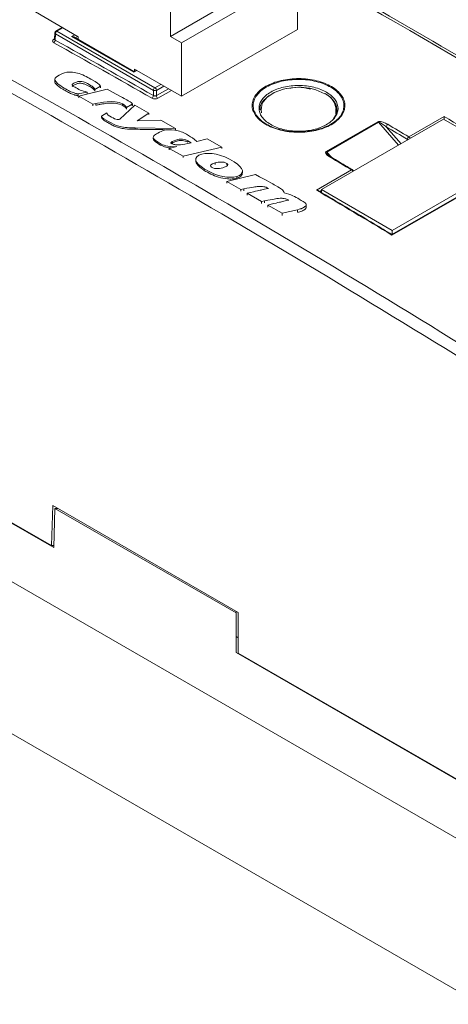
# Model space of a CAD drawing. Units: inches. Extents: x 0.1 to 11, y 0 to 8.5.
# Drawn here: x 8.4 to 9, y 6.3 to 7.4 of the extents above; entities that cross this region are included whole.
import ezdxf

# ---------------------------------------------------------------- set-up
doc = ezdxf.new("R2010")
doc.units = ezdxf.units.IN
doc.header["$MEASUREMENT"] = 0

msp = doc.modelspace()

# ---------------------------------------------------------------- linework, layer by layer
at = {"color": 7, "linetype": 'Continuous', "lineweight": 15}
for p, q in [((8.6236, 7.5974), (8.6236, 7.4174)), ((8.6236, 7.4174), (8.7628, 7.4977)), ((8.776, 7.4901), (8.6368, 7.4097)), ((8.776, 7.4258), (8.776, 7.4901)), ((8.5129, 7.417), (8.4614, 7.4467)), ((8.4847, 7.4216), (8.4844, 7.4138)), ((8.4854, 7.4205), (8.4851, 7.4128)), ((8.6032, 7.3525), (8.4854, 7.4205)), ((8.4936, 7.4281), (8.4859, 7.4237)), ((8.4872, 7.4236), (8.6049, 7.3556)), ((8.776, 7.4258), (8.6368, 7.3454)), ((8.5797, 7.3742), (8.5049, 7.4173)), ((8.5797, 7.375), (8.5074, 7.4167)), ((8.5129, 7.4135), (8.5129, 7.417)), ((8.6368, 7.4097), (8.6236, 7.4174)), ((8.6368, 7.4097), (8.6368, 7.3454)), ((8.5823, 7.3765), (8.5797, 7.375)), ((8.5797, 7.375), (8.5797, 7.3742)), ((8.5804, 7.3754), (8.5804, 7.378)), ((8.6368, 7.3454), (8.5804, 7.378)), ((8.4847, 7.3658), (8.4847, 7.3634)), ((8.5055, 7.3593), (8.5055, 7.359)), ((8.5237, 7.3505), (8.5129, 7.3482)), ((8.5134, 7.3456), (8.5477, 7.3538)), ((8.5237, 7.3505), (8.5237, 7.3485)), ((8.5273, 7.3567), (8.5273, 7.3589)), ((8.5396, 7.3576), (8.5328, 7.3536)), ((8.5328, 7.3516), (8.5328, 7.3536)), ((8.5396, 7.3556), (8.5396, 7.3576)), ((8.6032, 7.3461), (8.6032, 7.3525)), ((8.6067, 7.3525), (8.6067, 7.3461)), ((8.7773, 7.3562), (8.7628, 7.3546)), ((8.5303, 7.3359), (8.5134, 7.3456)), ((8.5134, 7.3434), (8.5134, 7.3456)), ((8.5339, 7.3366), (8.5303, 7.3359)), ((8.5659, 7.3345), (8.5659, 7.3363)), ((8.5779, 7.3344), (8.5779, 7.3361)), ((8.5303, 7.3339), (8.5303, 7.3359)), ((8.5408, 7.3216), (8.5473, 7.3254)), ((8.563, 7.318), (8.5809, 7.3347)), ((8.5776, 7.3357), (8.5707, 7.3317)), ((8.5707, 7.3299), (8.5707, 7.3317)), ((8.5809, 7.3347), (8.5975, 7.3251)), ((8.5975, 7.3251), (8.5835, 7.3157)), ((8.5975, 7.3235), (8.5975, 7.3251)), ((8.8223, 7.3244), (8.8223, 7.3302)), ((8.5408, 7.3216), (8.5408, 7.3199)), ((8.5835, 7.3157), (8.612, 7.3168)), ((8.612, 7.3168), (8.6296, 7.3067)), ((8.9515, 7.3177), (8.8051, 7.2332)), ((8.8106, 7.2789), (8.8725, 7.3147)), ((8.8732, 7.3141), (8.8113, 7.2783)), ((8.9099, 7.2967), (8.9521, 7.3211)), ((9.0364, 7.2688), (8.9515, 7.3177)), ((8.6296, 7.3067), (8.5813, 7.3073)), ((8.6296, 7.3051), (8.6296, 7.3067)), ((8.603, 7.2959), (8.603, 7.2943)), ((8.6242, 7.2898), (8.6242, 7.2895)), ((8.6443, 7.2886), (8.6486, 7.2894)), ((8.6486, 7.2894), (8.6445, 7.2918)), ((8.6552, 7.2911), (8.6678, 7.2942)), ((8.6678, 7.2942), (8.6851, 7.2842)), ((8.6222, 7.2828), (8.6313, 7.2849)), ((8.6387, 7.2733), (8.6222, 7.2828)), ((8.6222, 7.2812), (8.6222, 7.2828)), ((8.6851, 7.2842), (8.6387, 7.2733)), ((8.6851, 7.2825), (8.6851, 7.2842)), ((8.6387, 7.2733), (8.6387, 7.2716)), ((8.654, 7.2696), (8.654, 7.2679)), ((9.0427, 7.267), (8.8894, 7.1785)), ((9.0402, 7.2664), (8.8894, 7.1793)), ((8.8899, 7.1842), (9.0364, 7.2688)), ((8.7099, 7.2532), (8.7099, 7.2552)), ((8.7988, 7.2325), (8.841, 7.2569)), ((8.6911, 7.2431), (8.7255, 7.2512)), ((8.708, 7.2333), (8.6911, 7.2431)), ((8.6911, 7.2411), (8.6911, 7.2431)), ((8.7116, 7.2341), (8.708, 7.2333)), ((8.708, 7.2312), (8.708, 7.2333)), ((8.8051, 7.2332), (8.8899, 7.1842)), ((8.8051, 7.2332), (8.8051, 7.2296)), ((8.733, 7.2189), (8.7158, 7.2288)), ((8.7158, 7.2266), (8.7158, 7.2288)), ((8.7366, 7.2196), (8.733, 7.2189)), ((8.733, 7.2165), (8.733, 7.2189)), ((8.7575, 7.2048), (8.7404, 7.2147)), ((8.7404, 7.2121), (8.7404, 7.2147)), ((8.7762, 7.2091), (8.7575, 7.2048)), ((8.7863, 7.2153), (8.7863, 7.2155)), ((8.7863, 7.2127), (8.7863, 7.2148)), ((8.7575, 7.202), (8.7575, 7.2048)), ((8.8899, 7.1796), (8.8899, 7.1842)), ((7.9558, 7.1085), (8.4809, 6.8054)), ((7.9558, 7.1077), (8.4834, 6.8031)), ((7.9538, 7.0385), (9.1945, 6.3222)), ((7.795, 6.9476), (9.0477, 6.2244)), ((8.4824, 6.8535), (8.4809, 6.8054)), ((8.7047, 6.7252), (8.4824, 6.8535)), ((8.4848, 6.8501), (8.4834, 6.8031)), ((8.4848, 6.8501), (8.7023, 6.7245)), ((8.4884, 6.8501), (8.4848, 6.8501)), ((8.4835, 6.8054), (8.4809, 6.8054)), ((8.7023, 6.7245), (8.7023, 6.7266)), ((8.7023, 6.7245), (8.7023, 6.6768)), ((8.7047, 6.7252), (8.7047, 6.6762)), ((8.7023, 6.696), (8.7047, 6.6945)), ((8.7023, 6.6768), (9.1945, 6.3926)), ((8.7047, 6.6762), (9.1945, 6.3934))]:
    msp.add_line(p, q, dxfattribs=at)
at = {"color": 8, "linetype": 'Continuous', "lineweight": 15}
for p, q in [((8.4943, 7.4277), (8.4872, 7.4236)), ((8.5049, 7.4173), (8.5086, 7.4194)), ((8.4834, 7.4138), (8.4844, 7.4144)), ((8.5121, 7.4174), (8.5091, 7.4157)), ((8.5834, 7.3763), (8.5797, 7.3742)), ((8.5129, 7.3462), (8.5129, 7.3482)), ((8.6049, 7.3556), (8.6121, 7.3597)), ((8.6156, 7.3577), (8.6067, 7.3525)), ((8.6067, 7.3461), (8.6212, 7.3545)), ((8.6247, 7.3524), (8.6085, 7.3431)), ((8.5339, 7.3366), (8.5339, 7.3347)), ((8.5776, 7.3339), (8.5776, 7.3357)), ((8.8975, 7.2866), (8.8732, 7.3141)), ((8.5813, 7.3057), (8.5813, 7.3073)), ((8.8826, 7.3087), (8.9006, 7.2883)), ((8.6445, 7.2918), (8.6445, 7.2902)), ((8.9081, 7.2926), (8.9081, 7.2936)), ((8.8113, 7.2783), (8.8172, 7.2718)), ((8.6773, 7.2652), (8.6773, 7.2634)), ((8.664, 7.2564), (8.664, 7.2582)), ((8.6913, 7.2629), (8.6913, 7.2647)), ((8.7032, 7.2471), (8.7032, 7.249)), ((8.7116, 7.2319), (8.7116, 7.2341)), ((8.8051, 7.2322), (8.8029, 7.2309)), ((8.7366, 7.2172), (8.7366, 7.2196)), ((8.7762, 7.2091), (8.7762, 7.2063))]:
    msp.add_line(p, q, dxfattribs=at)
at = {"color": 7, "linetype": 'Continuous', "lineweight": 15, "flags": 128}
for points in [[(8.733, 7.3256), (8.7323, 7.3292), (8.7338, 7.3369), (8.7392, 7.344), (8.748, 7.3499), (8.7593, 7.354), (8.7626, 7.3547)], [(8.7907, 7.355), (8.7983, 7.3531), (8.8091, 7.3485)]]:
    msp.add_lwpolyline(points, dxfattribs=at)
at = {"color": 7, "linetype": 'Continuous', "lineweight": 15}
for centre, radius, start, end in [((8.4872, 7.4215), 0.0025, 119.9973, 178.2684), ((8.4892, 7.4203), 0.00385, 122.653, 176.7703), ((8.4814, 7.413), 0.0038, 302.7775, 357.6668), ((8.5835, 7.3743), 0.0025, 109.1267, 119.9973), ((8.607, 7.3523), 0.00385, 122.653, 176.7703), ((8.6049, 7.3561), 0.00397, 243.5296, 296.4704), ((8.6029, 7.3523), 0.00385, 3.2298, 57.3469), ((8.8003, 7.3283), 0.0221, 4.8256, 66.4945), ((8.5993, 7.3463), 0.00384, 302.6921, 357.0471), ((8.6106, 7.3463), 0.00385, 183.216, 237.508), ((8.8708, 7.312), 0.00314, 41.257, 58.738), ((8.8865, 7.3084), 0.00389, 122.5691, 176.1588), ((8.912, 7.2934), 0.00389, 122.5492, 176.0244), ((8.8089, 7.2763), 0.00314, 41.257, 58.738), ((8.841, 7.2549), 0.0025, 10.412, 59.388)]:
    msp.add_arc(centre, radius, start, end, dxfattribs=at)
at = {"color": 8, "linetype": 'Continuous', "lineweight": 15}
for centre, radius, start, end in [((8.4859, 7.4217), 0.00122, 182.6755, 246.5197), ((8.4864, 7.4226), 0.0012, 52.7971, 115.897), ((8.4842, 7.4149), 0.00135, 236.6351, 280.3281), ((8.5827, 7.3757), 0.00092, 82.0837, 119.532), ((8.9096, 7.2966), 0.00338, 242.1438, 262.1264), ((8.9077, 7.2934), 0.00388, 17.5782, 56.8221), ((8.8162, 7.271), 0.00119, 63.8915, 127.3699), ((8.8417, 7.256), 0.00119, 63.8233, 127.4432), ((8.8389, 7.2537), 0.00388, 17.5782, 56.8221)]:
    msp.add_arc(centre, radius, start, end, dxfattribs=at)
at = {"color": 7, "linetype": 'Continuous', "lineweight": 15}
for centre, major_axis, ratio, start_param, end_param in [((8.3962, -5.661), (-7.643, 13.7226), 0.587361, 5.470001, 5.5438), ((8.3891, -5.6649), (-7.638, 13.7139), 0.587367, 5.470007, 5.543806), ((8.4603, -5.624), (-7.6428, 13.7227), 0.587369, 5.511656, 5.52228), ((8.462, -5.623), (-7.6441, 13.7249), 0.587367, 5.511654, 5.522279), ((8.5049, 7.4153), (0.00354, 0), 0.577382, 0.785479, 1.570796), ((8.6174, -5.5333), (-7.6429, 13.7227), 0.587365, 5.486055, 5.494218), ((8.5734, -5.5587), (-7.6417, 13.7205), 0.587367, 5.494219, 5.496515), ((8.5751, -5.5577), (-7.6429, 13.7227), 0.587365, 5.494218, 5.496513), ((8.8939, -5.3736), (-8.0543, 13.4853), 0.567222, 5.476754, 5.479049), ((8.8517, -5.398), (-8.0543, 13.4853), 0.567222, 5.468591, 5.476754)]:
    msp.add_ellipse(centre, major_axis=major_axis, ratio=ratio, start_param=start_param, end_param=end_param, dxfattribs=at)
at = {"color": 8, "linetype": 'Continuous', "lineweight": 15}
msp.add_ellipse((9.0729, -5.2703), major_axis=(-8.0542, 13.4853), ratio=0.567227, start_param=5.452545, end_param=5.499926, dxfattribs=at)
at = {"color": 7, "linetype": 'Continuous', "lineweight": 15}
for points, knots in [([(9.294, 7.198), (9.265, 7.2158), (9.1809, 7.2677), (9.0417, 7.3513), (8.8936, 7.4382), (8.8006, 7.4908), (8.7628, 7.5122)], [0, 0, 0, 0, 0.163748, 0.474865, 0.785984, 1, 1, 1, 1]), ([(8.4834, 7.4138), (8.4825, 7.4133), (8.4819, 7.4125), (8.4819, 7.411), (8.4825, 7.4103), (8.4834, 7.4098)], [0, 0, 0, 0, 0.5, 0.5, 1, 1, 1, 1]), ([(8.4844, 7.4138), (8.4844, 7.4138), (8.4844, 7.4137), (8.4843, 7.4134), (8.4843, 7.4135), (8.4843, 7.4135)], [0, 0, 0, 0, 0.003936, 0.95213, 1, 1, 1, 1]), ([(8.4848, 7.3632), (8.4848, 7.3629), (8.4848, 7.3618), (8.4875, 7.3583), (8.4929, 7.3545), (8.4995, 7.3508), (8.5037, 7.3485), (8.5068, 7.3475), (8.5083, 7.347), (8.5095, 7.3467), (8.5105, 7.3464), (8.5114, 7.3462), (8.512, 7.346), (8.5125, 7.346), (8.5128, 7.346), (8.5129, 7.346)], [0, 0, 0, 0, 0.034626, 0.135238, 0.450761, 0.641028, 0.783276, 0.854423, 0.889945, 0.907702, 0.943226, 0.968517, 0.980719, 0.990117, 1, 1, 1, 1]), ([(8.5055, 7.357), (8.5055, 7.357), (8.5056, 7.3573), (8.5069, 7.3583), (8.5091, 7.3596), (8.5123, 7.3607), (8.515, 7.3611), (8.5177, 7.3608), (8.5221, 7.3595), (8.5252, 7.3578), (8.5273, 7.3567)], [0, 0, 0, 0, 0.013319, 0.053026, 0.229276, 0.371421, 0.451947, 0.532497, 0.679466, 1, 1, 1, 1]), ([(8.8206, 7.3546), (8.8252, 7.3512), (8.8286, 7.3475), (8.8318, 7.3413), (8.8325, 7.3392), (8.8331, 7.335), (8.8331, 7.3329), (8.8323, 7.3287), (8.8316, 7.3266), (8.8294, 7.3226), (8.828, 7.3206), (8.8245, 7.3169), (8.8225, 7.3152), (8.8178, 7.3119), (8.8152, 7.3104), (8.8095, 7.3078), (8.8065, 7.3066), (8.8, 7.3047), (8.7966, 7.3039), (8.7896, 7.3027), (8.786, 7.3023), (8.7787, 7.302), (8.7751, 7.302), (8.7679, 7.3025), (8.7643, 7.3029), (8.7573, 7.3042), (8.754, 7.305), (8.7476, 7.3071), (8.7445, 7.3083), (8.7389, 7.311), (8.7364, 7.3125), (8.7294, 7.3175), (8.726, 7.3212), (8.7229, 7.3274), (8.7222, 7.3294), (8.7215, 7.3336), (8.7216, 7.3357), (8.7223, 7.3399), (8.7231, 7.342), (8.7252, 7.346), (8.7267, 7.348), (8.7301, 7.3517), (8.7322, 7.3534), (8.7368, 7.3566), (8.7395, 7.3581), (8.7451, 7.3608), (8.7482, 7.3619), (8.7546, 7.3639), (8.758, 7.3647), (8.765, 7.3659), (8.7686, 7.3663), (8.7759, 7.3667), (8.7795, 7.3666), (8.7867, 7.3662), (8.7904, 7.3658), (8.7973, 7.3645), (8.8006, 7.3637), (8.8071, 7.3616), (8.8101, 7.3604), (8.8157, 7.3578), (8.8183, 7.3562), (8.8206, 7.3546)], [0, 0, 0, 0, 0.0625, 0.0625, 0.09375, 0.09375, 0.125, 0.125, 0.15625, 0.15625, 0.1875, 0.1875, 0.21875, 0.21875, 0.25, 0.25, 0.28125, 0.28125, 0.3125, 0.3125, 0.34375, 0.34375, 0.375, 0.375, 0.40625, 0.40625, 0.4375, 0.4375, 0.46875, 0.46875, 0.5, 0.5, 0.5625, 0.5625, 0.59375, 0.59375, 0.625, 0.625, 0.65625, 0.65625, 0.6875, 0.6875, 0.71875, 0.71875, 0.75, 0.75, 0.78125, 0.78125, 0.8125, 0.8125, 0.84375, 0.84375, 0.875, 0.875, 0.90625, 0.90625, 0.9375, 0.9375, 0.96875, 0.96875, 1, 1, 1, 1]), ([(8.8197, 7.3539), (8.8174, 7.3555), (8.8149, 7.357), (8.8094, 7.3596), (8.8065, 7.3608), (8.8001, 7.3628), (8.7969, 7.3636), (8.7901, 7.3648), (8.7865, 7.3652), (8.7794, 7.3657), (8.7759, 7.3657), (8.7688, 7.3653), (8.7652, 7.3649), (8.7584, 7.3638), (8.7551, 7.363), (8.7488, 7.3611), (8.7458, 7.3599), (8.7403, 7.3574), (8.7377, 7.3559), (8.7331, 7.3527), (8.7312, 7.351), (8.7278, 7.3474), (8.7264, 7.3455), (8.7242, 7.3416), (8.7235, 7.3396), (8.7228, 7.3355), (8.7228, 7.3334), (8.7234, 7.3293), (8.7241, 7.3273), (8.7271, 7.3213), (8.7305, 7.3176), (8.7372, 7.3127), (8.7397, 7.3112), (8.7452, 7.3086), (8.7482, 7.3074), (8.7545, 7.3054), (8.7577, 7.3046), (8.7645, 7.3034), (8.7681, 7.3029), (8.7751, 7.3025), (8.7787, 7.3024), (8.7858, 7.3028), (8.7894, 7.3032), (8.7962, 7.3043), (8.7995, 7.3051), (8.8058, 7.307), (8.8088, 7.3081), (8.8143, 7.3107), (8.8169, 7.3122), (8.8215, 7.3153), (8.8235, 7.317), (8.8269, 7.3206), (8.8283, 7.3226), (8.8304, 7.3265), (8.8311, 7.3285), (8.8319, 7.3327), (8.8319, 7.3347), (8.8312, 7.3389), (8.8306, 7.3409), (8.8285, 7.3449), (8.8272, 7.3468), (8.8239, 7.3505), (8.8219, 7.3522), (8.8197, 7.3539)], [0, 0, 0, 0, 0.03125, 0.03125, 0.0625, 0.0625, 0.09375, 0.09375, 0.125, 0.125, 0.15625, 0.15625, 0.1875, 0.1875, 0.21875, 0.21875, 0.25, 0.25, 0.28125, 0.28125, 0.3125, 0.3125, 0.34375, 0.34375, 0.375, 0.375, 0.40625, 0.40625, 0.4375, 0.4375, 0.5, 0.5, 0.53125, 0.53125, 0.5625, 0.5625, 0.59375, 0.59375, 0.625, 0.625, 0.65625, 0.65625, 0.6875, 0.6875, 0.71875, 0.71875, 0.75, 0.75, 0.78125, 0.78125, 0.8125, 0.8125, 0.84375, 0.84375, 0.875, 0.875, 0.90625, 0.90625, 0.9375, 0.9375, 0.96875, 0.96875, 1, 1, 1, 1]), ([(8.5273, 7.3567), (8.5285, 7.356), (8.5298, 7.3552), (8.5318, 7.3535), (8.5327, 7.3526), (8.5328, 7.3515)], [0, 0, 0, 0, 0.5, 0.5, 1, 1, 1, 1]), ([(8.8142, 7.3481), (8.8181, 7.3453), (8.821, 7.3421), (8.8246, 7.3351), (8.8251, 7.3315), (8.8241, 7.326), (8.8235, 7.3243), (8.8217, 7.3208), (8.8204, 7.3192), (8.8175, 7.316), (8.8157, 7.3145), (8.8118, 7.3118), (8.8095, 7.3105), (8.8023, 7.3071), (8.7967, 7.3054), (8.7878, 7.3039), (8.7847, 7.3036), (8.7785, 7.3033), (8.7754, 7.3033), (8.7693, 7.3037), (8.7662, 7.3041), (8.7603, 7.3052), (8.7574, 7.3059), (8.7519, 7.3077), (8.7493, 7.3087), (8.7446, 7.311), (8.7424, 7.3123), (8.7365, 7.3165), (8.7336, 7.3197), (8.7309, 7.325), (8.7304, 7.3267), (8.7298, 7.3303), (8.7298, 7.3321), (8.7305, 7.3357), (8.7311, 7.3374), (8.7329, 7.3408), (8.7342, 7.3425), (8.7386, 7.3472), (8.7427, 7.35), (8.7499, 7.3534), (8.7525, 7.3544), (8.758, 7.3561), (8.7609, 7.3567), (8.7668, 7.3578), (8.7699, 7.3581), (8.7761, 7.3584), (8.7792, 7.3584), (8.7853, 7.358), (8.7884, 7.3577), (8.7943, 7.3566), (8.7972, 7.3559), (8.8027, 7.3541), (8.8052, 7.3531), (8.81, 7.3508), (8.8122, 7.3495), (8.8142, 7.3481)], [0, 0, 0, 0, 0.0625, 0.0625, 0.125, 0.125, 0.15625, 0.15625, 0.1875, 0.1875, 0.21875, 0.21875, 0.25, 0.25, 0.3125, 0.3125, 0.34375, 0.34375, 0.375, 0.375, 0.40625, 0.40625, 0.4375, 0.4375, 0.46875, 0.46875, 0.5, 0.5, 0.5625, 0.5625, 0.59375, 0.59375, 0.625, 0.625, 0.65625, 0.65625, 0.6875, 0.6875, 0.75, 0.75, 0.78125, 0.78125, 0.8125, 0.8125, 0.84375, 0.84375, 0.875, 0.875, 0.90625, 0.90625, 0.9375, 0.9375, 0.96875, 0.96875, 1, 1, 1, 1]), ([(8.7918, 7.3541), (8.7894, 7.3546), (8.7822, 7.3562), (8.7731, 7.3564), (8.7677, 7.3552), (8.7671, 7.3551)], [0, 0, 0, 0, 0.308512, 0.921384, 1, 1, 1, 1]), ([(8.7905, 7.355), (8.7903, 7.355), (8.786, 7.3561), (8.7815, 7.3561), (8.7773, 7.3562)], [0, 0, 0, 0, 0.059948, 1, 1, 1, 1]), ([(8.5339, 7.3346), (8.5352, 7.3349), (8.5365, 7.3352), (8.5392, 7.3357), (8.5405, 7.336), (8.5446, 7.3366), (8.5474, 7.3369), (8.553, 7.3372), (8.5558, 7.3371), (8.5613, 7.3364), (8.5639, 7.3356), (8.5659, 7.3345)], [0, 0, 0, 0, 0.125, 0.125, 0.25, 0.25, 0.5, 0.5, 0.75, 0.75, 1, 1, 1, 1]), ([(8.6014, 7.3431), (8.6024, 7.3425), (8.6037, 7.3422), (8.6063, 7.3422), (8.6076, 7.3425), (8.6085, 7.3431)], [0, 0, 0, 0, 0.5, 0.5, 1, 1, 1, 1]), ([(8.6067, 7.3461), (8.6065, 7.346), (8.6063, 7.3459), (8.606, 7.3458), (8.6058, 7.3457), (8.6055, 7.3457), (8.6052, 7.3457), (8.6049, 7.3456), (8.6047, 7.3457), (8.6044, 7.3457), (8.6041, 7.3457), (8.6038, 7.3458), (8.6036, 7.3459), (8.6035, 7.3459), (8.6033, 7.346), (8.6032, 7.3461)], [0, 0, 0, 0, 0.0000426592, 0.0000426592, 0.0000426592, 0.0000853098, 0.0000853098, 0.0000853098, 0.000127949, 0.000127949, 0.000127949, 0.0001705845, 0.0001705845, 0.0001705845, 0.0001983922, 0.0001983922, 0.0001983922, 0.0001983922]), ([(8.7421, 7.3464), (8.7393, 7.344), (8.7336, 7.3392), (8.7305, 7.3328), (8.7314, 7.3294), (8.7315, 7.3289)], [0, 0, 0, 0, 0.453231, 0.927805, 1, 1, 1, 1]), ([(8.8132, 7.3459), (8.8126, 7.3463), (8.8117, 7.347), (8.8105, 7.3475), (8.8101, 7.3477)], [0, 0, 0, 0, 0.637144, 1, 1, 1, 1]), ([(8.8195, 7.3184), (8.821, 7.321), (8.8243, 7.3265), (8.8229, 7.3355), (8.8183, 7.3418), (8.8144, 7.345), (8.8134, 7.3457), (8.8132, 7.3459)], [0, 0, 0, 0, 0.282755, 0.59268, 0.902603, 0.979047, 1, 1, 1, 1]), ([(8.5659, 7.3345), (8.5669, 7.3338), (8.5684, 7.3329), (8.57, 7.3317), (8.5703, 7.3311), (8.5704, 7.3309)], [0, 0, 0, 0, 0.579373, 0.891441, 1, 1, 1, 1]), ([(8.5813, 7.3057), (8.5771, 7.3057), (8.5729, 7.3059), (8.5667, 7.3065), (8.5646, 7.3069), (8.5608, 7.3078), (8.559, 7.3084), (8.5556, 7.3098), (8.554, 7.3106), (8.5509, 7.3123), (8.5494, 7.3131), (8.5464, 7.3148), (8.5449, 7.3157), (8.5429, 7.3171), (8.5423, 7.3176), (8.5413, 7.3186), (8.5409, 7.3192), (8.5408, 7.3198)], [0, 0, 0, 0, 0.25, 0.25, 0.375, 0.375, 0.5, 0.5, 0.625, 0.625, 0.75, 0.75, 0.875, 0.875, 0.9375, 0.9375, 1, 1, 1, 1]), ([(8.8844, 7.3117), (8.8827, 7.3127), (8.881, 7.3135), (8.8779, 7.3145), (8.8769, 7.3148), (8.8752, 7.315), (8.8746, 7.3151), (8.8735, 7.315), (8.8729, 7.3149), (8.8725, 7.3147)], [0, 0, 0, 0, 0.5, 0.5, 0.75, 0.75, 0.875, 0.875, 1, 1, 1, 1]), ([(8.8732, 7.3141), (8.8734, 7.3142), (8.8737, 7.3141), (8.8741, 7.3141), (8.8744, 7.314), (8.8751, 7.3137), (8.8755, 7.3135), (8.8767, 7.3129), (8.8775, 7.3124), (8.8798, 7.3109), (8.8812, 7.3098), (8.8826, 7.3087)], [0, 0, 0, 0, 0.0625, 0.0625, 0.125, 0.125, 0.25, 0.25, 0.5, 0.5, 1, 1, 1, 1]), ([(8.9521, 7.3211), (8.9521, 7.321), (8.9521, 7.3208), (8.9521, 7.3203), (8.9521, 7.3194), (8.9521, 7.3184), (8.9521, 7.3178), (8.9521, 7.3175), (8.9521, 7.3174)], [0, 0, 0, 0, 0.0104652, 0.2383642, 0.5561105, 0.7853962, 0.9444002, 1, 1, 1, 1]), ([(8.6174, 7.3052), (8.6134, 7.3053), (8.6014, 7.3054), (8.5894, 7.3056), (8.5813, 7.3057)], [0, 0, 0, 0, 0.331916, 1, 1, 1, 1]), ([(8.6031, 7.2943), (8.6031, 7.294), (8.603, 7.2933), (8.6043, 7.2914), (8.6089, 7.2884), (8.6145, 7.2849), (8.6211, 7.2833), (8.6239, 7.2833), (8.6245, 7.2833)], [0, 0, 0, 0, 0.04238, 0.131251, 0.333012, 0.716669, 0.948912, 1, 1, 1, 1]), ([(8.6445, 7.2901), (8.6434, 7.2907), (8.6416, 7.2916), (8.6382, 7.2924), (8.6346, 7.2924), (8.6308, 7.2915), (8.6278, 7.2904), (8.6257, 7.2894), (8.6248, 7.2889), (8.6242, 7.2884), (8.6242, 7.2883), (8.6242, 7.2883)], [0, 0, 0, 0, 0.171046, 0.309747, 0.449192, 0.617761, 0.832299, 0.885881, 0.971217, 0.993166, 1, 1, 1, 1]), ([(8.8106, 7.2789), (8.8102, 7.2787), (8.8099, 7.2783), (8.8098, 7.2777), (8.8099, 7.2773), (8.8103, 7.2764), (8.8108, 7.2757), (8.8124, 7.274), (8.8139, 7.2729), (8.8155, 7.272)], [0, 0, 0, 0, 0.125, 0.125, 0.25, 0.25, 0.5, 0.5, 1, 1, 1, 1]), ([(8.664, 7.2563), (8.663, 7.257), (8.6595, 7.2594), (8.656, 7.2629), (8.654, 7.2663), (8.6542, 7.2676), (8.6542, 7.2679)], [0, 0, 0, 0, 0.200659, 0.708367, 0.926535, 1, 1, 1, 1]), ([(8.8168, 7.2721), (8.8162, 7.2725), (8.8147, 7.2733), (8.8137, 7.2743), (8.8131, 7.2749)], [0, 0, 0, 0, 0.398241, 1, 1, 1, 1]), ([(8.8423, 7.257), (8.8401, 7.2583), (8.8316, 7.2633), (8.8231, 7.2683), (8.8168, 7.2721)], [0, 0, 0, 0, 0.25, 1, 1, 1, 1]), ([(8.7032, 7.2469), (8.7015, 7.2464), (8.6996, 7.2461), (8.6959, 7.2459), (8.694, 7.2459), (8.6884, 7.2464), (8.6848, 7.2471), (8.6781, 7.2492), (8.675, 7.2504), (8.6693, 7.2532), (8.6666, 7.2547), (8.664, 7.2563)], [0, 0, 0, 0, 0.125, 0.125, 0.25, 0.25, 0.5, 0.5, 0.75, 0.75, 1, 1, 1, 1]), ([(8.7097, 7.2531), (8.7098, 7.2525), (8.7098, 7.2512), (8.7083, 7.2494), (8.706, 7.2479), (8.7041, 7.2472), (8.7032, 7.2469)], [0, 0, 0, 0, 0.223032, 0.494875, 0.766563, 1, 1, 1, 1]), ([(8.7988, 7.2325), (8.7988, 7.2325), (8.7991, 7.2325), (8.7999, 7.2324), (8.8008, 7.2322), (8.8012, 7.2319), (8.8012, 7.2319)], [0, 0, 0, 0, 0.016741, 0.381301, 0.889587, 1, 1, 1, 1]), ([(8.8894, 7.1793), (8.8824, 7.1836), (8.853, 7.2012), (8.8236, 7.2186), (8.8013, 7.2319)], [0, 0, 0, 0, 0.2398185, 1, 1, 1, 1]), ([(8.7862, 7.2122), (8.7863, 7.2121), (8.7865, 7.2116), (8.7862, 7.2107), (8.7846, 7.209), (8.7814, 7.2071), (8.7779, 7.2062), (8.7762, 7.2058)], [0, 0, 0, 0, 0.046632, 0.156523, 0.290321, 0.654252, 1, 1, 1, 1]), ([(8.8894, 7.1785), (8.8894, 7.1785), (8.8894, 7.1787), (8.8894, 7.1791), (8.8894, 7.1794), (8.8894, 7.1793), (8.8894, 7.1793)], [0, 0, 0, 0, 0.016698, 0.409832, 0.90869, 1, 1, 1, 1])]:
    msp.add_open_spline(points, degree=3, knots=knots, dxfattribs=at)
at = {"color": 8, "linetype": 'Continuous', "lineweight": 15}
for points, knots in [([(8.4851, 7.4128), (8.485, 7.4129), (8.4846, 7.4132), (8.4844, 7.4135), (8.4844, 7.4137), (8.4844, 7.4138)], [0, 0, 0, 0, 0.420653, 0.841034, 1, 1, 1, 1]), ([(8.813, 7.275), (8.8125, 7.2756), (8.8117, 7.2765), (8.8111, 7.2776), (8.8111, 7.2781), (8.8112, 7.2783), (8.8113, 7.2783), (8.8113, 7.2783)], [0, 0, 0, 0, 0.590037, 0.850687, 0.941287, 0.981947, 1, 1, 1, 1])]:
    msp.add_open_spline(points, degree=3, knots=knots, dxfattribs=at)
at = {"color": 7, "linetype": 'Continuous', "lineweight": 15}
for points in [[(8.5129, 7.3482), (8.5122, 7.3481), (8.5116, 7.3483), (8.5103, 7.3487), (8.5094, 7.3489), (8.5042, 7.3505), (8.498, 7.354), (8.4897, 7.3588), (8.4823, 7.3663), (8.4897, 7.3705), (8.4976, 7.3751), (8.5141, 7.374), (8.5306, 7.3645), (8.5381, 7.3601), (8.5396, 7.3576)], [(8.5273, 7.3589), (8.5183, 7.3641), (8.5111, 7.363), (8.5074, 7.3609), (8.5051, 7.3596), (8.5057, 7.3581), (8.5083, 7.3565), (8.5152, 7.3526), (8.5205, 7.3512), (8.5237, 7.3505)], [(8.5328, 7.3536), (8.5327, 7.3551), (8.5309, 7.3568), (8.5273, 7.3589)], [(8.5477, 7.3538), (8.5667, 7.3436), (8.5718, 7.3407), (8.5769, 7.3377), (8.5783, 7.3361), (8.5776, 7.3357)], [(8.5659, 7.3363), (8.5563, 7.3418), (8.5375, 7.3373), (8.5339, 7.3366)], [(8.5707, 7.3317), (8.5709, 7.3328), (8.5693, 7.3343), (8.5659, 7.3363)], [(8.5473, 7.3254), (8.5471, 7.3236), (8.5531, 7.3202), (8.5599, 7.3164), (8.5629, 7.318), (8.563, 7.318)], [(8.5813, 7.3073), (8.5712, 7.3075), (8.5606, 7.3086), (8.5497, 7.3147), (8.541, 7.3195), (8.5408, 7.3216)], [(8.6313, 7.2849), (8.6193, 7.2841), (8.61, 7.2894), (8.6027, 7.2937), (8.6027, 7.2979), (8.6078, 7.3008), (8.6165, 7.3058), (8.6333, 7.3052), (8.6465, 7.2975), (8.6509, 7.295), (8.6552, 7.2911)], [(8.6445, 7.2918), (8.6382, 7.2954), (8.6275, 7.292), (8.6255, 7.2909), (8.6238, 7.2899), (8.6244, 7.2892), (8.6252, 7.2887), (8.6277, 7.2872), (8.6341, 7.2865), (8.6443, 7.2886)], [(8.6612, 7.2758), (8.6703, 7.2783), (8.6852, 7.276), (8.6999, 7.2667)], [(8.664, 7.2582), (8.6534, 7.265), (8.6494, 7.2726), (8.6612, 7.2758)], [(8.6728, 7.2602), (8.6699, 7.2622), (8.6727, 7.2639), (8.6773, 7.2652)], [(8.6773, 7.2652), (8.6816, 7.2664), (8.6876, 7.2673), (8.6913, 7.2647)], [(8.6999, 7.2667), (8.712, 7.259), (8.7133, 7.252), (8.7032, 7.249)], [(8.7032, 7.249), (8.6949, 7.2466), (8.6797, 7.2482), (8.664, 7.2582)], [(8.6881, 7.26), (8.6836, 7.2585), (8.677, 7.2572), (8.6728, 7.2602)], [(8.6913, 7.2647), (8.6943, 7.2626), (8.6916, 7.2611), (8.6881, 7.26)], [(8.692, 7.2622), (8.6918, 7.2624), (8.6916, 7.2626), (8.6913, 7.2628)], [(8.7255, 7.2512), (8.7395, 7.244), (8.7522, 7.2366), (8.7572, 7.2338), (8.7597, 7.2313), (8.7602, 7.2294)], [(8.7412, 7.2346), (8.7387, 7.236), (8.7371, 7.2365), (8.7344, 7.2368), (8.7298, 7.2373), (8.7223, 7.2362), (8.7116, 7.2341)], [(8.7158, 7.2288), (8.7274, 7.2315), (8.7345, 7.2332), (8.7371, 7.2338), (8.7412, 7.2346)], [(8.7657, 7.2204), (8.7633, 7.2218), (8.7616, 7.2224), (8.7589, 7.2227), (8.7544, 7.2231), (8.7473, 7.2218), (8.7366, 7.2196)], [(8.7404, 7.2147), (8.7519, 7.2174), (8.7591, 7.219), (8.7616, 7.2197), (8.7657, 7.2204)], [(8.7602, 7.2294), (8.7676, 7.2278), (8.7801, 7.2206), (8.7861, 7.2171), (8.787, 7.2139), (8.7828, 7.2115), (8.7813, 7.2106), (8.7791, 7.2098), (8.7762, 7.2091)]]:
    msp.add_open_spline(points, degree=3, dxfattribs=at)

doc.saveas('drawing.dxf')
